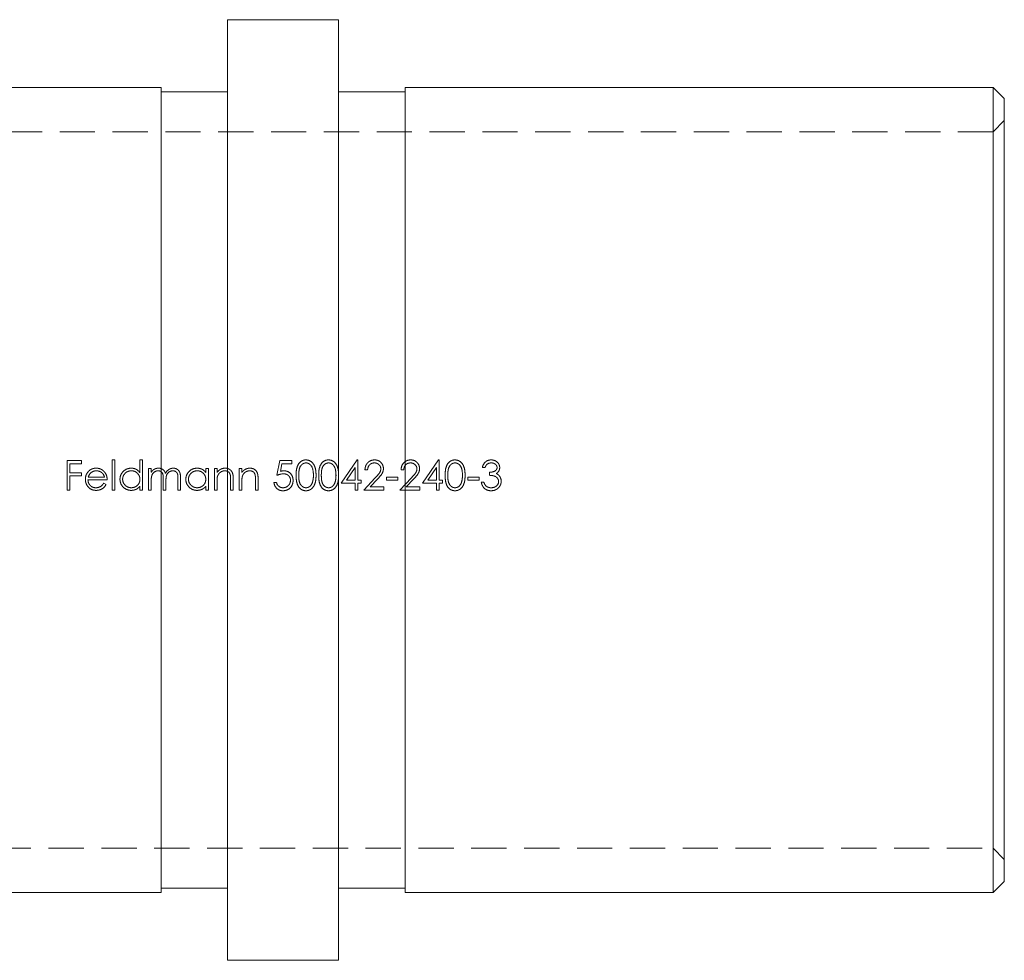
# Model space of a CAD drawing. Units: millimetres. Extents: x 6 to 365, y 6 to 256.
# Drawn here: x 51 to 95, y 117 to 159 of the extents above; entities that cross this region are included whole.
import ezdxf

# ---------------------------------------------------------------- set-up
doc = ezdxf.new("R2010")
doc.units = ezdxf.units.MM
doc.header["$LTSCALE"] = 1.25
doc.linetypes.add('HIDDEN', pattern=[1.905, 1.27, -0.635])

msp = doc.modelspace()

# ---------------------------------------------------------------- linework, layer by layer
at = {"color": 7, "linetype": 'Continuous', "lineweight": 15}
for p, q in [((64.993, 159.328), (59.993, 159.328)), ((59.993, 138.128), (59.993, 159.328)), ((64.993, 138.128), (64.993, 159.328)), ((56.993, 156.278), (47.993, 156.278)), ((56.993, 138.128), (56.993, 156.278)), ((94.493, 156.278), (67.993, 156.278)), ((67.993, 138.128), (67.993, 156.278)), ((94.993, 155.778), (94.493, 156.278)), ((94.493, 119.978), (94.493, 156.278)), ((59.993, 156.078), (56.993, 156.078)), ((67.993, 156.078), (64.993, 156.078)), ((94.993, 155.778), (94.993, 120.478)), ((56.993, 119.978), (56.993, 138.128)), ((59.993, 116.928), (59.993, 138.128)), ((64.993, 116.928), (64.993, 138.128)), ((67.993, 119.978), (67.993, 138.128)), ((94.493, 119.978), (94.993, 120.478)), ((30.493, 119.978), (56.993, 119.978)), ((56.993, 120.178), (59.993, 120.178)), ((64.993, 120.178), (67.993, 120.178)), ((67.993, 119.978), (94.493, 119.978)), ((59.993, 116.928), (64.993, 116.928))]:
    msp.add_line(p, q, dxfattribs=at)
at = {"color": 7, "linetype": 'HIDDEN', "lineweight": 0}
for p, q in [((94.993, 154.778), (94.493, 154.278)), ((94.493, 154.278), (30.493, 154.278)), ((53.41, 139.451), (52.766, 139.451)), ((52.766, 139.451), (52.766, 138.128)), ((53.41, 139.315), (53.41, 139.451)), ((54.903, 139.485), (54.784, 139.485)), ((54.784, 139.485), (54.784, 138.128)), ((54.903, 138.128), (54.903, 139.485)), ((56.039, 139.485), (56.039, 138.908)), ((56.158, 139.485), (56.039, 139.485)), ((56.158, 138.128), (56.158, 139.485)), ((62.348, 139.451), (62.213, 138.79)), ((62.891, 139.451), (62.348, 139.451)), ((62.891, 139.315), (62.891, 139.451)), ((65.835, 139.485), (65.113, 138.433)), ((65.859, 139.485), (65.835, 139.485)), ((65.859, 138.569), (65.859, 139.485)), ((69.499, 139.485), (68.776, 138.433)), ((69.523, 139.485), (69.499, 139.485)), ((69.523, 138.569), (69.523, 139.485)), ((52.884, 138.908), (52.884, 139.315)), ((52.884, 139.315), (53.41, 139.315)), ((53.41, 138.908), (52.884, 138.908)), ((53.41, 138.773), (53.41, 138.908)), ((56.548, 139.095), (56.429, 139.095)), ((56.429, 139.095), (56.429, 138.128)), ((56.548, 138.927), (56.548, 139.095)), ((59.007, 139.095), (59.007, 138.916)), ((59.126, 139.095), (59.007, 139.095)), ((59.126, 138.128), (59.126, 139.095)), ((59.516, 139.095), (59.397, 139.095)), ((59.397, 139.095), (59.397, 138.128)), ((59.516, 138.92), (59.516, 139.095)), ((60.635, 139.095), (60.517, 139.095)), ((60.517, 139.095), (60.517, 138.128)), ((60.635, 138.92), (60.635, 139.095)), ((62.37, 138.967), (62.441, 139.315)), ((62.441, 139.315), (62.891, 139.315)), ((65.346, 138.569), (65.741, 139.144)), ((65.741, 139.144), (65.741, 138.569)), ((66.181, 139.044), (66.3, 139.044)), ((67.81, 139.044), (67.928, 139.044)), ((69.01, 138.569), (69.404, 139.144)), ((69.404, 139.144), (69.404, 138.569)), ((71.473, 139.146), (71.592, 139.146)), ((71.795, 138.925), (71.795, 138.79)), ((52.884, 138.128), (52.884, 138.773)), ((52.884, 138.773), (53.41, 138.773)), ((53.699, 138.586), (54.564, 138.586)), ((54.445, 138.705), (53.711, 138.705)), ((56.548, 138.128), (56.548, 138.535)), ((57.091, 138.62), (57.091, 138.128)), ((57.209, 138.128), (57.209, 138.504)), ((57.752, 138.652), (57.752, 138.128)), ((57.871, 138.128), (57.871, 138.652)), ((59.516, 138.128), (59.516, 138.478)), ((60.127, 138.583), (60.127, 138.128)), ((60.245, 138.128), (60.245, 138.622)), ((60.635, 138.128), (60.635, 138.478)), ((61.246, 138.583), (61.246, 138.128)), ((61.365, 138.128), (61.365, 138.622)), ((62.196, 138.467), (62.077, 138.467)), ((65.741, 138.569), (65.346, 138.569)), ((66.012, 138.569), (65.859, 138.569)), ((66.012, 138.433), (66.012, 138.569)), ((66.644, 138.676), (66.131, 138.128)), ((66.414, 138.264), (66.745, 138.617)), ((67.657, 138.705), (67.148, 138.705)), ((67.148, 138.705), (67.148, 138.569)), ((67.148, 138.569), (67.657, 138.569)), ((67.657, 138.569), (67.657, 138.705)), ((68.272, 138.676), (67.759, 138.128)), ((68.042, 138.264), (68.373, 138.617)), ((69.404, 138.569), (69.01, 138.569)), ((69.675, 138.569), (69.523, 138.569)), ((69.675, 138.433), (69.675, 138.569)), ((71.321, 138.705), (70.812, 138.705)), ((70.812, 138.705), (70.812, 138.569)), ((70.812, 138.569), (71.321, 138.569)), ((71.321, 138.569), (71.321, 138.705)), ((71.541, 138.484), (71.422, 138.484)), ((52.766, 138.128), (52.884, 138.128)), ((54.513, 138.378), (54.407, 138.433)), ((54.784, 138.128), (54.903, 138.128)), ((56.039, 138.295), (56.039, 138.128)), ((56.039, 138.128), (56.158, 138.128)), ((56.429, 138.128), (56.548, 138.128)), ((57.091, 138.128), (57.209, 138.128)), ((57.752, 138.128), (57.871, 138.128)), ((59.007, 138.295), (59.007, 138.128)), ((59.007, 138.128), (59.126, 138.128)), ((59.397, 138.128), (59.516, 138.128)), ((60.127, 138.128), (60.245, 138.128)), ((60.517, 138.128), (60.635, 138.128)), ((61.246, 138.128), (61.365, 138.128)), ((65.113, 138.433), (65.741, 138.433)), ((65.741, 138.433), (65.741, 138.128)), ((65.741, 138.128), (65.859, 138.128)), ((65.859, 138.128), (65.859, 138.433)), ((65.859, 138.433), (66.012, 138.433)), ((66.131, 138.128), (67.03, 138.128)), ((67.03, 138.264), (66.414, 138.264)), ((67.03, 138.128), (67.03, 138.264)), ((67.759, 138.128), (68.658, 138.128)), ((68.658, 138.264), (68.042, 138.264)), ((68.658, 138.128), (68.658, 138.264)), ((68.776, 138.433), (69.404, 138.433)), ((69.404, 138.433), (69.404, 138.128)), ((69.404, 138.128), (69.523, 138.128)), ((69.523, 138.128), (69.523, 138.433)), ((69.523, 138.433), (69.675, 138.433)), ((30.493, 121.978), (94.493, 121.978)), ((94.493, 121.978), (94.993, 121.478))]:
    msp.add_line(p, q, dxfattribs=at)
for points, knots in [([(63.52, 139.485), (63.481, 139.484), (63.443, 139.48), (63.368, 139.457), (63.333, 139.439), (63.237, 139.374), (63.188, 139.311), (63.121, 139.172), (63.102, 139.096), (63.081, 138.943), (63.078, 138.866), (63.078, 138.789)], [0, 0, 0, 0, 0.125, 0.125, 0.25, 0.25, 0.5, 0.5, 0.75, 0.75, 1, 1, 1, 1]), ([(63.196, 138.79), (63.197, 138.85), (63.199, 138.911), (63.212, 139.032), (63.224, 139.092), (63.271, 139.203), (63.307, 139.256), (63.38, 139.309), (63.407, 139.324), (63.464, 139.344), (63.494, 139.348), (63.524, 139.349)], [0, 0, 0, 0, 0.25, 0.25, 0.5, 0.5, 0.75, 0.75, 0.875, 0.875, 1, 1, 1, 1]), ([(63.977, 138.789), (63.976, 138.867), (63.973, 138.944), (63.948, 139.097), (63.926, 139.173), (63.856, 139.312), (63.806, 139.374), (63.676, 139.462), (63.599, 139.484), (63.52, 139.485)], [0, 0, 0, 0, 0.25, 0.25, 0.5, 0.5, 0.75, 0.75, 1, 1, 1, 1]), ([(63.524, 139.349), (63.554, 139.348), (63.584, 139.344), (63.641, 139.323), (63.668, 139.308), (63.741, 139.254), (63.775, 139.201), (63.848, 139.035), (63.856, 138.911), (63.858, 138.79)], [0, 0, 0, 0, 0.125, 0.125, 0.25, 0.25, 0.5, 0.5, 1, 1, 1, 1]), ([(64.538, 139.485), (64.499, 139.484), (64.46, 139.48), (64.386, 139.457), (64.351, 139.439), (64.255, 139.374), (64.205, 139.311), (64.138, 139.172), (64.119, 139.096), (64.099, 138.943), (64.096, 138.866), (64.095, 138.789)], [0, 0, 0, 0, 0.125, 0.125, 0.25, 0.25, 0.5, 0.5, 0.75, 0.75, 1, 1, 1, 1]), ([(64.214, 138.79), (64.214, 138.85), (64.216, 138.911), (64.23, 139.032), (64.241, 139.092), (64.289, 139.203), (64.325, 139.256), (64.398, 139.309), (64.425, 139.324), (64.482, 139.344), (64.511, 139.348), (64.542, 139.349)], [0, 0, 0, 0, 0.25, 0.25, 0.5, 0.5, 0.75, 0.75, 0.875, 0.875, 1, 1, 1, 1]), ([(64.994, 138.789), (64.993, 138.867), (64.99, 138.944), (64.966, 139.097), (64.944, 139.173), (64.874, 139.312), (64.824, 139.374), (64.694, 139.462), (64.616, 139.484), (64.538, 139.485)], [0, 0, 0, 0, 0.25, 0.25, 0.5, 0.5, 0.75, 0.75, 1, 1, 1, 1]), ([(64.542, 139.349), (64.572, 139.348), (64.602, 139.344), (64.659, 139.323), (64.686, 139.308), (64.758, 139.254), (64.793, 139.201), (64.865, 139.035), (64.874, 138.911), (64.876, 138.79)], [0, 0, 0, 0, 0.125, 0.125, 0.25, 0.25, 0.5, 0.5, 1, 1, 1, 1]), ([(66.613, 139.485), (66.555, 139.484), (66.498, 139.475), (66.392, 139.431), (66.345, 139.398), (66.265, 139.315), (66.234, 139.266), (66.193, 139.159), (66.184, 139.102), (66.181, 139.044)], [0, 0, 0, 0, 0.25, 0.25, 0.5, 0.5, 0.75, 0.75, 1, 1, 1, 1]), ([(66.3, 139.044), (66.304, 139.084), (66.311, 139.123), (66.339, 139.198), (66.36, 139.233), (66.417, 139.291), (66.451, 139.314), (66.526, 139.343), (66.566, 139.348), (66.607, 139.349)], [0, 0, 0, 0, 0.25, 0.25, 0.5, 0.5, 0.75, 0.75, 1, 1, 1, 1]), ([(66.607, 139.349), (66.643, 139.348), (66.679, 139.344), (66.748, 139.318), (66.779, 139.299), (66.833, 139.249), (66.856, 139.22), (66.887, 139.154), (66.893, 139.118), (66.894, 139.081)], [0, 0, 0, 0, 0.25, 0.25, 0.5, 0.5, 0.75, 0.75, 1, 1, 1, 1]), ([(67.013, 139.092), (67.011, 139.144), (67.003, 139.196), (66.963, 139.293), (66.933, 139.336), (66.86, 139.411), (66.815, 139.441), (66.718, 139.477), (66.665, 139.484), (66.613, 139.485)], [0, 0, 0, 0, 0.25, 0.25, 0.5, 0.5, 0.75, 0.75, 1, 1, 1, 1]), ([(68.241, 139.485), (68.184, 139.484), (68.126, 139.475), (68.02, 139.431), (67.973, 139.398), (67.894, 139.315), (67.862, 139.266), (67.821, 139.159), (67.813, 139.102), (67.81, 139.044)], [0, 0, 0, 0, 0.25, 0.25, 0.5, 0.5, 0.75, 0.75, 1, 1, 1, 1]), ([(67.928, 139.044), (67.932, 139.084), (67.939, 139.123), (67.967, 139.198), (67.988, 139.233), (68.045, 139.291), (68.079, 139.314), (68.154, 139.343), (68.194, 139.348), (68.235, 139.349)], [0, 0, 0, 0, 0.25, 0.25, 0.5, 0.5, 0.75, 0.75, 1, 1, 1, 1]), ([(68.235, 139.349), (68.272, 139.348), (68.308, 139.344), (68.377, 139.318), (68.407, 139.299), (68.462, 139.249), (68.484, 139.22), (68.515, 139.154), (68.521, 139.118), (68.522, 139.081)], [0, 0, 0, 0, 0.25, 0.25, 0.5, 0.5, 0.75, 0.75, 1, 1, 1, 1]), ([(68.641, 139.092), (68.639, 139.144), (68.632, 139.196), (68.591, 139.293), (68.561, 139.336), (68.488, 139.411), (68.444, 139.441), (68.346, 139.477), (68.294, 139.484), (68.241, 139.485)], [0, 0, 0, 0, 0.25, 0.25, 0.5, 0.5, 0.75, 0.75, 1, 1, 1, 1]), ([(70.236, 139.485), (70.197, 139.484), (70.159, 139.48), (70.085, 139.457), (70.05, 139.439), (69.953, 139.374), (69.904, 139.311), (69.837, 139.172), (69.818, 139.096), (69.798, 138.943), (69.795, 138.866), (69.794, 138.789)], [0, 0, 0, 0, 0.125, 0.125, 0.25, 0.25, 0.5, 0.5, 0.75, 0.75, 1, 1, 1, 1]), ([(69.913, 138.79), (69.913, 138.85), (69.915, 138.911), (69.929, 139.032), (69.94, 139.092), (69.988, 139.203), (70.024, 139.256), (70.097, 139.309), (70.124, 139.324), (70.18, 139.344), (70.21, 139.348), (70.24, 139.349)], [0, 0, 0, 0, 0.25, 0.25, 0.5, 0.5, 0.75, 0.75, 0.875, 0.875, 1, 1, 1, 1]), ([(70.693, 138.789), (70.692, 138.867), (70.689, 138.944), (70.665, 139.097), (70.643, 139.173), (70.572, 139.312), (70.523, 139.374), (70.392, 139.462), (70.315, 139.484), (70.236, 139.485)], [0, 0, 0, 0, 0.25, 0.25, 0.5, 0.5, 0.75, 0.75, 1, 1, 1, 1]), ([(70.24, 139.349), (70.271, 139.348), (70.301, 139.344), (70.358, 139.323), (70.384, 139.308), (70.457, 139.254), (70.492, 139.201), (70.564, 139.035), (70.573, 138.911), (70.574, 138.79)], [0, 0, 0, 0, 0.125, 0.125, 0.25, 0.25, 0.5, 0.5, 1, 1, 1, 1]), ([(71.867, 139.485), (71.819, 139.484), (71.773, 139.478), (71.683, 139.445), (71.643, 139.421), (71.536, 139.326), (71.495, 139.238), (71.473, 139.146)], [0, 0, 0, 0, 0.25, 0.25, 0.5, 0.5, 1, 1, 1, 1]), ([(71.592, 139.146), (71.617, 139.202), (71.647, 139.256), (71.719, 139.313), (71.747, 139.327), (71.806, 139.345), (71.837, 139.348), (71.869, 139.349)], [0, 0, 0, 0, 0.5, 0.5, 0.75, 0.75, 1, 1, 1, 1]), ([(72.253, 139.141), (72.252, 139.165), (72.251, 139.189), (72.239, 139.235), (72.231, 139.258), (72.199, 139.322), (72.169, 139.361), (72.096, 139.422), (72.053, 139.445), (71.963, 139.477), (71.915, 139.484), (71.867, 139.485)], [0, 0, 0, 0, 0.125, 0.125, 0.25, 0.25, 0.5, 0.5, 0.75, 0.75, 1, 1, 1, 1]), ([(71.869, 139.349), (71.9, 139.349), (71.931, 139.346), (71.991, 139.33), (72.02, 139.317), (72.07, 139.28), (72.093, 139.258), (72.126, 139.204), (72.134, 139.173), (72.135, 139.142)], [0, 0, 0, 0, 0.25, 0.25, 0.5, 0.5, 0.75, 0.75, 1, 1, 1, 1]), ([(53.691, 138.932), (53.656, 138.885), (53.626, 138.834), (53.589, 138.725), (53.581, 138.667), (53.58, 138.609)], [0, 0, 0, 0, 0.5, 0.5, 1, 1, 1, 1]), ([(54.069, 139.112), (54.033, 139.111), (53.996, 139.109), (53.925, 139.094), (53.891, 139.083), (53.825, 139.052), (53.794, 139.032), (53.739, 138.987), (53.715, 138.96), (53.691, 138.932)], [0, 0, 0, 0, 0.25, 0.25, 0.5, 0.5, 0.75, 0.75, 1, 1, 1, 1]), ([(53.826, 138.902), (53.861, 138.931), (53.9, 138.956), (53.984, 138.986), (54.03, 138.992), (54.075, 138.993)], [0, 0, 0, 0, 0.5, 0.5, 1, 1, 1, 1]), ([(54.458, 138.922), (54.435, 138.951), (54.41, 138.979), (54.353, 139.027), (54.321, 139.049), (54.254, 139.081), (54.218, 139.093), (54.145, 139.108), (54.107, 139.111), (54.069, 139.112)], [0, 0, 0, 0, 0.25, 0.25, 0.5, 0.5, 0.75, 0.75, 1, 1, 1, 1]), ([(54.075, 138.993), (54.118, 138.992), (54.16, 138.987), (54.24, 138.961), (54.279, 138.942), (54.347, 138.892), (54.377, 138.86), (54.419, 138.787), (54.433, 138.746), (54.445, 138.705)], [0, 0, 0, 0, 0.25, 0.25, 0.5, 0.5, 0.75, 0.75, 1, 1, 1, 1]), ([(54.564, 138.586), (54.562, 138.646), (54.556, 138.706), (54.521, 138.821), (54.494, 138.873), (54.458, 138.922)], [0, 0, 0, 0, 0.5, 0.5, 1, 1, 1, 1]), ([(55.648, 139.112), (55.582, 139.11), (55.517, 139.101), (55.394, 139.051), (55.339, 139.014), (55.244, 138.922), (55.204, 138.867), (55.153, 138.747), (55.142, 138.681), (55.14, 138.614)], [0, 0, 0, 0, 0.25, 0.25, 0.5, 0.5, 0.75, 0.75, 1, 1, 1, 1]), ([(55.259, 138.613), (55.261, 138.664), (55.27, 138.714), (55.31, 138.806), (55.339, 138.849), (55.411, 138.919), (55.454, 138.947), (55.548, 138.984), (55.599, 138.991), (55.65, 138.993)], [0, 0, 0, 0, 0.25, 0.25, 0.5, 0.5, 0.75, 0.75, 1, 1, 1, 1]), ([(56.039, 138.908), (56.016, 138.938), (55.991, 138.968), (55.934, 139.02), (55.903, 139.042), (55.836, 139.077), (55.799, 139.091), (55.725, 139.108), (55.687, 139.111), (55.648, 139.112)], [0, 0, 0, 0, 0.25, 0.25, 0.5, 0.5, 0.75, 0.75, 1, 1, 1, 1]), ([(55.65, 138.993), (55.701, 138.992), (55.751, 138.985), (55.846, 138.948), (55.889, 138.919), (55.962, 138.848), (55.992, 138.806), (56.031, 138.712), (56.038, 138.661), (56.039, 138.609)], [0, 0, 0, 0, 0.25, 0.25, 0.5, 0.5, 0.75, 0.75, 1, 1, 1, 1]), ([(56.682, 139.063), (56.669, 139.054), (56.656, 139.045), (56.643, 139.034), (56.631, 139.024), (56.619, 139.013), (56.608, 139.001), (56.586, 138.978), (56.567, 138.953), (56.548, 138.927)], [0, 0, 0, 0, 0.0000482042, 0.0000482042, 0.0000482042, 0.0000964844, 0.0000964844, 0.0000964844, 0.0001924121, 0.0001924121, 0.0001924121, 0.0001924121]), ([(56.548, 138.535), (56.548, 138.587), (56.55, 138.639), (56.564, 138.743), (56.577, 138.795), (56.629, 138.885), (56.667, 138.924), (56.734, 138.964), (56.758, 138.975), (56.808, 138.99), (56.834, 138.992), (56.861, 138.993)], [0, 0, 0, 0, 0.25, 0.25, 0.5, 0.5, 0.75, 0.75, 0.875, 0.875, 1, 1, 1, 1]), ([(56.881, 139.112), (56.847, 139.111), (56.812, 139.108), (56.745, 139.091), (56.713, 139.078), (56.682, 139.063)], [0, 0, 0, 0, 0.5, 0.5, 1, 1, 1, 1]), ([(56.861, 138.993), (56.903, 138.992), (56.945, 138.984), (57.017, 138.941), (57.046, 138.908), (57.08, 138.831), (57.084, 138.788), (57.09, 138.704), (57.091, 138.662), (57.091, 138.62)], [0, 0, 0, 0, 0.25, 0.25, 0.5, 0.5, 0.75, 0.75, 1, 1, 1, 1]), ([(57.189, 138.878), (57.177, 138.911), (57.165, 138.943), (57.129, 139.001), (57.105, 139.028), (57.049, 139.069), (57.018, 139.085), (56.952, 139.107), (56.916, 139.111), (56.881, 139.112)], [0, 0, 0, 0, 0.25, 0.25, 0.5, 0.5, 0.75, 0.75, 1, 1, 1, 1]), ([(57.544, 139.112), (57.506, 139.11), (57.469, 139.106), (57.398, 139.084), (57.364, 139.066), (57.272, 139.004), (57.225, 138.944), (57.189, 138.878)], [0, 0, 0, 0, 0.25, 0.25, 0.5, 0.5, 1, 1, 1, 1]), ([(57.209, 138.504), (57.21, 138.559), (57.211, 138.614), (57.222, 138.723), (57.231, 138.776), (57.281, 138.875), (57.32, 138.917), (57.389, 138.962), (57.415, 138.974), (57.467, 138.989), (57.495, 138.992), (57.523, 138.993)], [0, 0, 0, 0, 0.25, 0.25, 0.5, 0.5, 0.75, 0.75, 0.875, 0.875, 1, 1, 1, 1]), ([(57.523, 138.993), (57.562, 138.992), (57.602, 138.985), (57.672, 138.949), (57.702, 138.92), (57.739, 138.85), (57.744, 138.81), (57.751, 138.731), (57.752, 138.692), (57.752, 138.652)], [0, 0, 0, 0, 0.25, 0.25, 0.5, 0.5, 0.75, 0.75, 1, 1, 1, 1]), ([(57.871, 138.652), (57.871, 138.705), (57.869, 138.759), (57.854, 138.865), (57.84, 138.918), (57.786, 139.01), (57.746, 139.049), (57.675, 139.087), (57.65, 139.097), (57.598, 139.109), (57.571, 139.111), (57.544, 139.112)], [0, 0, 0, 0, 0.25, 0.25, 0.5, 0.5, 0.75, 0.75, 0.875, 0.875, 1, 1, 1, 1]), ([(58.616, 139.112), (58.55, 139.11), (58.485, 139.101), (58.362, 139.051), (58.307, 139.014), (58.212, 138.922), (58.173, 138.867), (58.121, 138.747), (58.11, 138.681), (58.108, 138.614)], [0, 0, 0, 0, 0.25, 0.25, 0.5, 0.5, 0.75, 0.75, 1, 1, 1, 1]), ([(58.227, 138.613), (58.229, 138.664), (58.238, 138.714), (58.278, 138.806), (58.307, 138.849), (58.379, 138.919), (58.422, 138.947), (58.516, 138.984), (58.567, 138.991), (58.618, 138.993)], [0, 0, 0, 0, 0.25, 0.25, 0.5, 0.5, 0.75, 0.75, 1, 1, 1, 1]), ([(59.007, 138.916), (58.984, 138.946), (58.96, 138.975), (58.903, 139.026), (58.871, 139.047), (58.803, 139.08), (58.767, 139.092), (58.692, 139.109), (58.654, 139.111), (58.616, 139.112)], [0, 0, 0, 0, 0.25, 0.25, 0.5, 0.5, 0.75, 0.75, 1, 1, 1, 1]), ([(58.618, 138.993), (58.669, 138.992), (58.719, 138.985), (58.814, 138.948), (58.857, 138.919), (58.93, 138.848), (58.96, 138.806), (58.999, 138.712), (59.006, 138.661), (59.007, 138.609)], [0, 0, 0, 0, 0.25, 0.25, 0.5, 0.5, 0.75, 0.75, 1, 1, 1, 1]), ([(59.884, 139.112), (59.848, 139.111), (59.812, 139.108), (59.742, 139.092), (59.708, 139.079), (59.645, 139.046), (59.615, 139.025), (59.562, 138.976), (59.539, 138.949), (59.516, 138.92)], [0, 0, 0, 0, 0.25, 0.25, 0.5, 0.5, 0.75, 0.75, 1, 1, 1, 1]), ([(59.534, 138.737), (59.545, 138.773), (59.559, 138.807), (59.601, 138.87), (59.627, 138.897), (59.685, 138.943), (59.718, 138.962), (59.788, 138.987), (59.826, 138.992), (59.863, 138.993)], [0, 0, 0, 0, 0.25, 0.25, 0.5, 0.5, 0.75, 0.75, 1, 1, 1, 1]), ([(59.863, 138.993), (59.892, 138.992), (59.92, 138.99), (59.976, 138.976), (60.002, 138.964), (60.049, 138.93), (60.068, 138.908), (60.096, 138.858), (60.105, 138.831), (60.113, 138.803)], [0, 0, 0, 0, 0.25, 0.25, 0.5, 0.5, 0.75, 0.75, 1, 1, 1, 1]), ([(60.245, 138.622), (60.245, 138.68), (60.243, 138.738), (60.226, 138.852), (60.21, 138.909), (60.148, 139.007), (60.103, 139.046), (60.026, 139.086), (59.998, 139.096), (59.942, 139.109), (59.913, 139.111), (59.884, 139.112)], [0, 0, 0, 0, 0.25, 0.25, 0.5, 0.5, 0.75, 0.75, 0.875, 0.875, 1, 1, 1, 1]), ([(61.003, 139.112), (60.967, 139.111), (60.931, 139.108), (60.862, 139.092), (60.827, 139.079), (60.764, 139.046), (60.735, 139.025), (60.681, 138.976), (60.658, 138.949), (60.635, 138.92)], [0, 0, 0, 0, 0.25, 0.25, 0.5, 0.5, 0.75, 0.75, 1, 1, 1, 1]), ([(60.654, 138.737), (60.664, 138.773), (60.679, 138.807), (60.72, 138.87), (60.746, 138.897), (60.805, 138.943), (60.837, 138.962), (60.907, 138.987), (60.945, 138.992), (60.983, 138.993)], [0, 0, 0, 0, 0.25, 0.25, 0.5, 0.5, 0.75, 0.75, 1, 1, 1, 1]), ([(60.983, 138.993), (61.011, 138.992), (61.04, 138.99), (61.095, 138.976), (61.122, 138.964), (61.168, 138.93), (61.187, 138.908), (61.216, 138.858), (61.224, 138.831), (61.232, 138.803)], [0, 0, 0, 0, 0.25, 0.25, 0.5, 0.5, 0.75, 0.75, 1, 1, 1, 1]), ([(61.365, 138.622), (61.365, 138.68), (61.363, 138.738), (61.346, 138.852), (61.33, 138.909), (61.267, 139.007), (61.222, 139.046), (61.145, 139.086), (61.118, 139.096), (61.061, 139.109), (61.032, 139.111), (61.003, 139.112)], [0, 0, 0, 0, 0.25, 0.25, 0.5, 0.5, 0.75, 0.75, 0.875, 0.875, 1, 1, 1, 1]), ([(62.526, 138.993), (62.512, 138.993), (62.499, 138.992), (62.486, 138.991), (62.473, 138.99), (62.46, 138.988), (62.447, 138.986), (62.421, 138.981), (62.395, 138.974), (62.37, 138.967)], [0, 0, 0, 0, 0.0000396851, 0.0000396851, 0.0000396851, 0.0000794184, 0.0000794184, 0.0000794184, 0.0001585264, 0.0001585264, 0.0001585264, 0.0001585264]), ([(62.942, 138.56), (62.941, 138.617), (62.935, 138.672), (62.897, 138.777), (62.867, 138.826), (62.79, 138.909), (62.743, 138.942), (62.639, 138.984), (62.582, 138.992), (62.526, 138.993)], [0, 0, 0, 0, 0.25, 0.25, 0.5, 0.5, 0.75, 0.75, 1, 1, 1, 1]), ([(66.894, 139.081), (66.892, 139.04), (66.886, 139), (66.854, 138.924), (66.831, 138.89), (66.756, 138.794), (66.7, 138.735), (66.644, 138.676)], [0, 0, 0, 0, 0.25, 0.25, 0.5, 0.5, 1, 1, 1, 1]), ([(66.745, 138.617), (66.809, 138.685), (66.872, 138.754), (66.952, 138.87), (66.975, 138.91), (67.005, 138.999), (67.011, 139.045), (67.013, 139.092)], [0, 0, 0, 0, 0.5, 0.5, 0.75, 0.75, 1, 1, 1, 1]), ([(68.522, 139.081), (68.52, 139.04), (68.514, 139), (68.483, 138.924), (68.46, 138.89), (68.384, 138.794), (68.328, 138.735), (68.272, 138.676)], [0, 0, 0, 0, 0.25, 0.25, 0.5, 0.5, 1, 1, 1, 1]), ([(68.373, 138.617), (68.437, 138.685), (68.5, 138.754), (68.58, 138.87), (68.603, 138.91), (68.633, 138.999), (68.639, 139.045), (68.641, 139.092)], [0, 0, 0, 0, 0.5, 0.5, 0.75, 0.75, 1, 1, 1, 1]), ([(72.135, 139.142), (72.134, 139.123), (72.132, 139.105), (72.119, 139.07), (72.11, 139.053), (72.077, 139.009), (72.045, 138.987), (71.945, 138.939), (71.87, 138.927), (71.795, 138.925)], [0, 0, 0, 0, 0.125, 0.125, 0.25, 0.25, 0.5, 0.5, 1, 1, 1, 1]), ([(72.099, 138.869), (72.144, 138.9), (72.186, 138.937), (72.227, 139.008), (72.237, 139.034), (72.251, 139.087), (72.252, 139.114), (72.253, 139.141)], [0, 0, 0, 0, 0.5, 0.5, 0.75, 0.75, 1, 1, 1, 1]), ([(53.58, 138.609), (53.582, 138.544), (53.591, 138.48), (53.639, 138.358), (53.674, 138.303), (53.76, 138.206), (53.815, 138.168), (53.935, 138.121), (54.001, 138.113), (54.066, 138.111)], [0, 0, 0, 0, 0.25, 0.25, 0.5, 0.5, 0.75, 0.75, 1, 1, 1, 1]), ([(54.051, 138.23), (54.004, 138.231), (53.958, 138.238), (53.871, 138.272), (53.832, 138.299), (53.767, 138.366), (53.741, 138.406), (53.707, 138.492), (53.701, 138.539), (53.699, 138.586)], [0, 0, 0, 0, 0.25, 0.25, 0.5, 0.5, 0.75, 0.75, 1, 1, 1, 1]), ([(55.14, 138.614), (55.142, 138.548), (55.151, 138.482), (55.202, 138.36), (55.24, 138.305), (55.334, 138.212), (55.39, 138.173), (55.511, 138.123), (55.578, 138.113), (55.644, 138.111)], [0, 0, 0, 0, 0.25, 0.25, 0.5, 0.5, 0.75, 0.75, 1, 1, 1, 1]), ([(55.649, 138.23), (55.598, 138.232), (55.548, 138.239), (55.454, 138.278), (55.411, 138.305), (55.339, 138.377), (55.31, 138.419), (55.27, 138.511), (55.261, 138.562), (55.259, 138.613)], [0, 0, 0, 0, 0.25, 0.25, 0.5, 0.5, 0.75, 0.75, 1, 1, 1, 1]), ([(56.039, 138.609), (56.037, 138.559), (56.031, 138.508), (55.992, 138.414), (55.963, 138.372), (55.889, 138.302), (55.844, 138.276), (55.75, 138.239), (55.699, 138.232), (55.649, 138.23)], [0, 0, 0, 0, 0.25, 0.25, 0.5, 0.5, 0.75, 0.75, 1, 1, 1, 1]), ([(58.108, 138.614), (58.11, 138.548), (58.119, 138.482), (58.17, 138.36), (58.208, 138.305), (58.302, 138.212), (58.358, 138.173), (58.479, 138.123), (58.546, 138.113), (58.612, 138.111)], [0, 0, 0, 0, 0.25, 0.25, 0.5, 0.5, 0.75, 0.75, 1, 1, 1, 1]), ([(58.617, 138.23), (58.566, 138.232), (58.516, 138.239), (58.422, 138.278), (58.379, 138.305), (58.307, 138.377), (58.278, 138.419), (58.238, 138.511), (58.229, 138.562), (58.227, 138.613)], [0, 0, 0, 0, 0.25, 0.25, 0.5, 0.5, 0.75, 0.75, 1, 1, 1, 1]), ([(59.007, 138.609), (59.005, 138.559), (58.999, 138.508), (58.96, 138.414), (58.931, 138.372), (58.857, 138.302), (58.813, 138.276), (58.718, 138.239), (58.667, 138.232), (58.617, 138.23)], [0, 0, 0, 0, 0.25, 0.25, 0.5, 0.5, 0.75, 0.75, 1, 1, 1, 1]), ([(60.113, 138.803), (60.116, 138.785), (60.119, 138.767), (60.121, 138.748), (60.123, 138.73), (60.124, 138.711), (60.125, 138.693), (60.126, 138.656), (60.126, 138.62), (60.127, 138.583)], [0, 0, 0, 0, 0.0000553516, 0.0000553516, 0.0000553516, 0.0001105436, 0.0001105436, 0.0001105436, 0.0002206688, 0.0002206688, 0.0002206688, 0.0002206688]), ([(61.232, 138.803), (61.236, 138.785), (61.238, 138.767), (61.24, 138.748), (61.242, 138.73), (61.243, 138.711), (61.244, 138.693), (61.246, 138.656), (61.246, 138.62), (61.246, 138.583)], [0, 0, 0, 0, 0.0000553516, 0.0000553516, 0.0000553516, 0.0001105436, 0.0001105436, 0.0001105436, 0.0002206688, 0.0002206688, 0.0002206688, 0.0002206688]), ([(62.077, 138.467), (62.085, 138.417), (62.096, 138.369), (62.14, 138.277), (62.17, 138.236), (62.242, 138.166), (62.285, 138.138), (62.38, 138.102), (62.43, 138.095), (62.481, 138.094)], [0, 0, 0, 0, 0.25, 0.25, 0.5, 0.5, 0.75, 0.75, 1, 1, 1, 1]), ([(62.488, 138.23), (62.419, 138.232), (62.351, 138.252), (62.27, 138.315), (62.247, 138.34), (62.213, 138.401), (62.204, 138.434), (62.196, 138.467)], [0, 0, 0, 0, 0.5, 0.5, 0.75, 0.75, 1, 1, 1, 1]), ([(62.481, 138.094), (62.542, 138.095), (62.603, 138.103), (62.718, 138.147), (62.77, 138.181), (62.855, 138.269), (62.888, 138.323), (62.932, 138.437), (62.941, 138.499), (62.942, 138.56)], [0, 0, 0, 0, 0.25, 0.25, 0.5, 0.5, 0.75, 0.75, 1, 1, 1, 1]), ([(62.823, 138.565), (62.822, 138.521), (62.816, 138.477), (62.783, 138.395), (62.758, 138.358), (62.695, 138.296), (62.657, 138.271), (62.576, 138.238), (62.532, 138.231), (62.488, 138.23)], [0, 0, 0, 0, 0.25, 0.25, 0.5, 0.5, 0.75, 0.75, 1, 1, 1, 1]), ([(62.504, 138.857), (62.545, 138.857), (62.585, 138.853), (62.663, 138.829), (62.699, 138.809), (62.76, 138.756), (62.785, 138.722), (62.817, 138.648), (62.822, 138.606), (62.823, 138.565)], [0, 0, 0, 0, 0.25, 0.25, 0.5, 0.5, 0.75, 0.75, 1, 1, 1, 1]), ([(63.078, 138.789), (63.078, 138.712), (63.081, 138.635), (63.103, 138.482), (63.121, 138.407), (63.189, 138.269), (63.237, 138.204), (63.333, 138.139), (63.368, 138.122), (63.443, 138.1), (63.481, 138.095), (63.52, 138.094)], [0, 0, 0, 0, 0.25, 0.25, 0.5, 0.5, 0.75, 0.75, 0.875, 0.875, 1, 1, 1, 1]), ([(63.524, 138.23), (63.494, 138.231), (63.464, 138.235), (63.406, 138.256), (63.38, 138.271), (63.307, 138.325), (63.271, 138.377), (63.223, 138.488), (63.212, 138.548), (63.199, 138.668), (63.197, 138.729), (63.196, 138.79)], [0, 0, 0, 0, 0.125, 0.125, 0.25, 0.25, 0.5, 0.5, 0.75, 0.75, 1, 1, 1, 1]), ([(63.52, 138.094), (63.559, 138.095), (63.598, 138.099), (63.672, 138.122), (63.708, 138.139), (63.805, 138.203), (63.856, 138.267), (63.927, 138.404), (63.948, 138.48), (63.973, 138.634), (63.976, 138.711), (63.977, 138.789)], [0, 0, 0, 0, 0.125, 0.125, 0.25, 0.25, 0.5, 0.5, 0.75, 0.75, 1, 1, 1, 1]), ([(63.808, 138.457), (63.785, 138.396), (63.753, 138.337), (63.678, 138.276), (63.65, 138.259), (63.589, 138.236), (63.557, 138.231), (63.524, 138.23)], [0, 0, 0, 0, 0.5, 0.5, 0.75, 0.75, 1, 1, 1, 1]), ([(63.858, 138.79), (63.857, 138.733), (63.855, 138.677), (63.84, 138.565), (63.826, 138.51), (63.808, 138.457)], [0, 0, 0, 0, 0.5, 0.5, 1, 1, 1, 1]), ([(64.095, 138.789), (64.096, 138.712), (64.099, 138.635), (64.12, 138.482), (64.139, 138.407), (64.206, 138.269), (64.255, 138.204), (64.351, 138.139), (64.386, 138.122), (64.46, 138.1), (64.499, 138.095), (64.538, 138.094)], [0, 0, 0, 0, 0.25, 0.25, 0.5, 0.5, 0.75, 0.75, 0.875, 0.875, 1, 1, 1, 1]), ([(64.542, 138.23), (64.511, 138.231), (64.481, 138.235), (64.424, 138.256), (64.397, 138.271), (64.325, 138.325), (64.289, 138.377), (64.241, 138.488), (64.229, 138.548), (64.216, 138.668), (64.214, 138.729), (64.214, 138.79)], [0, 0, 0, 0, 0.125, 0.125, 0.25, 0.25, 0.5, 0.5, 0.75, 0.75, 1, 1, 1, 1]), ([(64.538, 138.094), (64.577, 138.095), (64.615, 138.099), (64.69, 138.122), (64.725, 138.139), (64.823, 138.203), (64.873, 138.267), (64.944, 138.404), (64.966, 138.48), (64.99, 138.634), (64.993, 138.711), (64.994, 138.789)], [0, 0, 0, 0, 0.125, 0.125, 0.25, 0.25, 0.5, 0.5, 0.75, 0.75, 1, 1, 1, 1]), ([(64.825, 138.457), (64.803, 138.396), (64.77, 138.337), (64.696, 138.276), (64.667, 138.259), (64.607, 138.236), (64.574, 138.231), (64.542, 138.23)], [0, 0, 0, 0, 0.5, 0.5, 0.75, 0.75, 1, 1, 1, 1]), ([(64.876, 138.79), (64.875, 138.733), (64.872, 138.677), (64.857, 138.565), (64.843, 138.51), (64.825, 138.457)], [0, 0, 0, 0, 0.5, 0.5, 1, 1, 1, 1]), ([(69.794, 138.789), (69.795, 138.712), (69.797, 138.635), (69.819, 138.482), (69.837, 138.407), (69.905, 138.269), (69.954, 138.204), (70.049, 138.139), (70.085, 138.122), (70.159, 138.1), (70.197, 138.095), (70.236, 138.094)], [0, 0, 0, 0, 0.25, 0.25, 0.5, 0.5, 0.75, 0.75, 0.875, 0.875, 1, 1, 1, 1]), ([(70.24, 138.23), (70.21, 138.231), (70.18, 138.235), (70.123, 138.256), (70.096, 138.271), (70.023, 138.325), (69.987, 138.377), (69.94, 138.488), (69.928, 138.548), (69.915, 138.668), (69.913, 138.729), (69.913, 138.79)], [0, 0, 0, 0, 0.125, 0.125, 0.25, 0.25, 0.5, 0.5, 0.75, 0.75, 1, 1, 1, 1]), ([(70.236, 138.094), (70.275, 138.095), (70.314, 138.099), (70.389, 138.122), (70.424, 138.139), (70.521, 138.203), (70.572, 138.267), (70.643, 138.404), (70.665, 138.48), (70.689, 138.634), (70.692, 138.711), (70.693, 138.789)], [0, 0, 0, 0, 0.125, 0.125, 0.25, 0.25, 0.5, 0.5, 0.75, 0.75, 1, 1, 1, 1]), ([(70.524, 138.457), (70.502, 138.396), (70.469, 138.337), (70.394, 138.276), (70.366, 138.259), (70.306, 138.236), (70.273, 138.231), (70.24, 138.23)], [0, 0, 0, 0, 0.5, 0.5, 0.75, 0.75, 1, 1, 1, 1]), ([(70.574, 138.79), (70.574, 138.733), (70.571, 138.677), (70.556, 138.565), (70.542, 138.51), (70.524, 138.457)], [0, 0, 0, 0, 0.5, 0.5, 1, 1, 1, 1]), ([(71.422, 138.484), (71.433, 138.431), (71.447, 138.38), (71.494, 138.283), (71.525, 138.238), (71.605, 138.165), (71.652, 138.137), (71.755, 138.102), (71.809, 138.095), (71.864, 138.094)], [0, 0, 0, 0, 0.25, 0.25, 0.5, 0.5, 0.75, 0.75, 1, 1, 1, 1]), ([(71.795, 138.79), (71.841, 138.787), (71.887, 138.784), (71.978, 138.768), (72.023, 138.756), (72.104, 138.711), (72.138, 138.679), (72.176, 138.621), (72.186, 138.6), (72.199, 138.556), (72.201, 138.533), (72.202, 138.51)], [0, 0, 0, 0, 0.25, 0.25, 0.5, 0.5, 0.75, 0.75, 0.875, 0.875, 1, 1, 1, 1]), ([(71.864, 138.094), (71.922, 138.096), (71.979, 138.103), (72.09, 138.142), (72.14, 138.172), (72.226, 138.251), (72.26, 138.299), (72.296, 138.378), (72.305, 138.406), (72.318, 138.463), (72.32, 138.492), (72.321, 138.521)], [0, 0, 0, 0, 0.25, 0.25, 0.5, 0.5, 0.75, 0.75, 0.875, 0.875, 1, 1, 1, 1]), ([(72.202, 138.51), (72.202, 138.469), (72.193, 138.428), (72.154, 138.357), (72.126, 138.326), (72.063, 138.276), (72.026, 138.257), (71.948, 138.234), (71.907, 138.231), (71.866, 138.23)], [0, 0, 0, 0, 0.25, 0.25, 0.5, 0.5, 0.75, 0.75, 1, 1, 1, 1]), ([(72.242, 138.756), (72.223, 138.78), (72.202, 138.803), (72.153, 138.841), (72.127, 138.856), (72.099, 138.869)], [0, 0, 0, 0, 0.5, 0.5, 1, 1, 1, 1]), ([(72.321, 138.521), (72.32, 138.563), (72.315, 138.606), (72.288, 138.686), (72.267, 138.722), (72.242, 138.756)], [0, 0, 0, 0, 0.5, 0.5, 1, 1, 1, 1]), ([(54.407, 138.433), (54.387, 138.404), (54.366, 138.375), (54.319, 138.322), (54.29, 138.3), (54.196, 138.247), (54.124, 138.231), (54.051, 138.23)], [0, 0, 0, 0, 0.25, 0.25, 0.5, 0.5, 1, 1, 1, 1]), ([(54.066, 138.111), (54.112, 138.112), (54.158, 138.116), (54.246, 138.137), (54.29, 138.155), (54.368, 138.201), (54.405, 138.231), (54.465, 138.299), (54.49, 138.338), (54.513, 138.378)], [0, 0, 0, 0, 0.25, 0.25, 0.5, 0.5, 0.75, 0.75, 1, 1, 1, 1]), ([(55.644, 138.111), (55.682, 138.112), (55.72, 138.114), (55.794, 138.13), (55.83, 138.141), (55.898, 138.172), (55.93, 138.193), (55.989, 138.24), (56.014, 138.267), (56.039, 138.295)], [0, 0, 0, 0, 0.25, 0.25, 0.5, 0.5, 0.75, 0.75, 1, 1, 1, 1]), ([(58.612, 138.111), (58.65, 138.112), (58.688, 138.114), (58.762, 138.13), (58.798, 138.141), (58.866, 138.172), (58.898, 138.193), (58.957, 138.24), (58.982, 138.267), (59.007, 138.295)], [0, 0, 0, 0, 0.25, 0.25, 0.5, 0.5, 0.75, 0.75, 1, 1, 1, 1]), ([(71.866, 138.23), (71.826, 138.23), (71.786, 138.235), (71.71, 138.258), (71.676, 138.277), (71.645, 138.301)], [0, 0, 0, 0, 0.5, 0.5, 1, 1, 1, 1])]:
    msp.add_open_spline(points, degree=3, knots=knots, dxfattribs=at)
for points in [[(53.711, 138.705), (53.734, 138.779), (53.768, 138.85), (53.826, 138.902)], [(59.516, 138.478), (59.516, 138.565), (59.515, 138.652), (59.534, 138.737)], [(60.635, 138.478), (60.636, 138.565), (60.634, 138.652), (60.654, 138.737)], [(62.213, 138.79), (62.307, 138.826), (62.404, 138.855), (62.504, 138.857)], [(71.645, 138.301), (71.591, 138.349), (71.562, 138.416), (71.541, 138.484)]]:
    msp.add_open_spline(points, degree=3, dxfattribs=at)

doc.saveas('drawing.dxf')
